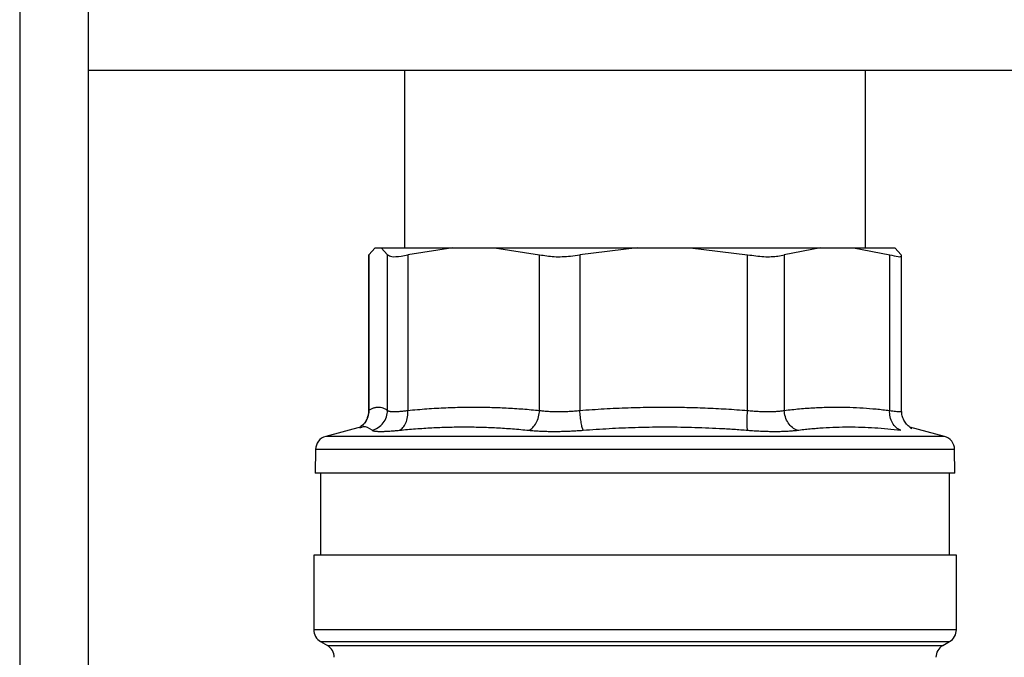
# Model space of a CAD drawing. Units: millimetres. Extents: x 17171 to 20338, y -738 to 2012.
# Drawn here: x 18138 to 18210, y 64 to 110 of the extents above; entities that cross this region are included whole.
import ezdxf

# ---------------------------------------------------------------- set-up
doc = ezdxf.new("R2010")
doc.units = ezdxf.units.MM

msp = doc.modelspace()

# ---------------------------------------------------------------- linework, layer by layer
at = {"color": 7, "linetype": 'Continuous', "lineweight": 25}
for p, q in [((18138.306, 277.315), (18138.306, -12.685)), ((18143.306, 277.315), (18143.306, -12.685)), ((18143.306, 106.615), (18255.806, 106.615)), ((18166.456, 106.615), (18166.456, 93.614)), ((18200.156, 93.614), (18200.156, 106.615)), ((18164.306, 93.614), (18163.838, 93.105)), ((18164.306, 93.614), (18164.738, 93.614)), ((18164.738, 93.614), (18165.207, 93.105)), ((18164.738, 93.614), (18169.985, 93.614)), ((18169.985, 93.614), (18166.685, 93.105)), ((18169.985, 93.614), (18173.026, 93.614)), ((18173.026, 93.614), (18183.467, 93.614)), ((18173.026, 93.614), (18176.327, 93.105)), ((18183.467, 93.614), (18179.268, 93.105)), ((18183.467, 93.614), (18187.336, 93.614)), ((18187.336, 93.614), (18191.535, 93.105)), ((18187.336, 93.614), (18196.854, 93.614)), ((18196.854, 93.614), (18194.216, 93.105)), ((18196.854, 93.614), (18199.285, 93.614)), ((18199.285, 93.614), (18201.923, 93.105)), ((18199.285, 93.614), (18202.305, 93.614)), ((18202.774, 93.105), (18202.305, 93.614)), ((18163.813, 93.042), (18163.813, 81.628)), ((18163.826, 93.042), (18163.838, 93.105)), ((18163.838, 93.105), (18163.838, 81.713)), ((18165.207, 81.713), (18165.207, 93.105)), ((18166.685, 93.105), (18166.685, 81.713)), ((18176.327, 81.713), (18176.327, 93.105)), ((18179.268, 93.105), (18179.268, 81.713)), ((18191.535, 81.713), (18191.535, 93.105)), ((18194.216, 93.105), (18194.216, 81.713)), ((18201.923, 81.713), (18201.923, 93.105)), ((18202.798, 81.627), (18202.798, 93.042)), ((18163.305, 80.512), (18160.684, 79.81)), ((18205.928, 79.81), (18203.406, 80.485)), ((18203.464, 80.469), (18203.416, 80.476)), ((18203.448, 80.419), (18203.536, 80.388)), ((18159.943, 78.861), (18159.912, 77.114)), ((18206.699, 77.114), (18206.669, 78.861)), ((18206.699, 77.114), (18159.912, 77.114)), ((18160.306, 77.114), (18160.306, 71.115)), ((18206.306, 71.115), (18206.306, 77.114)), ((18159.806, 71.115), (18159.806, 65.672)), ((18206.806, 71.115), (18159.806, 71.115)), ((18206.806, 65.672), (18206.806, 71.115)), ((18160.306, 64.806), (18160.806, 64.517)), ((18205.806, 64.517), (18206.306, 64.806))]:
    msp.add_line(p, q, dxfattribs=at)
at = {"color": 8, "linetype": 'Continuous', "lineweight": 25}
for p, q in [((18163.831, 81.669), (18163.838, 81.713)), ((18163.494, 79.81), (18160.684, 79.81)), ((18205.928, 79.81), (18163.494, 79.81)), ((18162.845, 78.861), (18159.943, 78.861)), ((18206.669, 78.861), (18162.845, 78.861)), ((18206.806, 65.672), (18159.806, 65.672)), ((18160.306, 64.806), (18206.306, 64.806)), ((18160.806, 64.517), (18205.806, 64.517))]:
    msp.add_line(p, q, dxfattribs=at)
at = {"color": 7, "linetype": 'Continuous', "lineweight": 25}
for centre, start, end in [((18160.942, 78.844), 105, 179), ((18205.669, 78.844), 1, 75), ((18160.806, 65.672), 180, 240), ((18205.806, 65.672), 300, 0), ((18160.306, 63.651), 0, 60), ((18206.306, 63.651), 120, 180)]:
    msp.add_arc(centre, 1, start, end, dxfattribs=at)
for points, knots in [([(18165.207, 93.105), (18165.288, 93.048), (18165.452, 92.934), (18166.045, 92.972), (18166.517, 93.07), (18166.685, 93.105)], [0, 0, 0, 0, 0.391744, 0.783752, 1, 1, 1, 1]), ([(18176.327, 93.105), (18176.669, 93.048), (18177.353, 92.934), (18178.415, 92.972), (18179.044, 93.07), (18179.268, 93.105)], [0, 0, 0, 0, 0.391742, 0.783754, 1, 1, 1, 1]), ([(18191.535, 93.105), (18191.937, 93.048), (18192.741, 92.934), (18193.649, 92.972), (18194.067, 93.07), (18194.216, 93.105)], [0, 0, 0, 0, 0.391743, 0.783753, 1, 1, 1, 1]), ([(18201.923, 93.105), (18202.149, 93.048), (18202.602, 92.934), (18202.824, 92.972), (18202.787, 93.07), (18202.774, 93.105)], [0, 0, 0, 0, 0.391743, 0.783752, 1, 1, 1, 1]), ([(18163.816, 81.662), (18163.807, 81.55), (18163.788, 81.32), (18163.661, 80.99), (18163.464, 80.69), (18163.285, 80.547), (18163.195, 80.476)], [0, 0, 0, 0, 0.236673, 0.485475, 0.741725, 1, 1, 1, 1]), ([(18163.838, 81.713), (18163.871, 81.736), (18163.937, 81.78), (18164.036, 81.834), (18164.135, 81.88), (18164.232, 81.914), (18164.33, 81.939), (18164.426, 81.955), (18164.546, 81.961), (18164.691, 81.948), (18164.861, 81.901), (18165.033, 81.826), (18165.149, 81.751), (18165.207, 81.713)], [0, 0, 0, 0, 0.072877, 0.145258, 0.217149, 0.288561, 0.359501, 0.429978, 0.500003, 0.622823, 0.747064, 0.872775, 1, 1, 1, 1]), ([(18164.073, 80.264), (18164.221, 80.302), (18164.522, 80.429), (18164.909, 80.777), (18165.155, 81.237), (18165.205, 81.56), (18165.207, 81.713)], [-0.000001, -0.000001, -0.000001, -0.000001, 0.249986, 0.499992, 0.749999, 1, 1, 1, 1]), ([(18165.207, 81.713), (18165.215, 81.706), (18165.231, 81.693), (18165.268, 81.676), (18165.313, 81.662), (18165.368, 81.65), (18165.432, 81.641), (18165.505, 81.634), (18165.587, 81.63), (18165.678, 81.629), (18165.777, 81.63), (18165.884, 81.634), (18165.999, 81.641), (18166.122, 81.65), (18166.252, 81.662), (18166.389, 81.676), (18166.533, 81.693), (18166.634, 81.706), (18166.685, 81.713)], [0, 0, 0, 0, 0.062694, 0.12531, 0.18786, 0.250355, 0.312805, 0.375222, 0.437617, 0.5, 0.562384, 0.624779, 0.687196, 0.749646, 0.81214, 0.87469, 0.937306, 1, 1, 1, 1]), ([(18166.685, 81.713), (18166.918, 81.736), (18167.384, 81.78), (18168.082, 81.834), (18168.775, 81.88), (18169.464, 81.914), (18170.148, 81.939), (18170.828, 81.955), (18171.676, 81.961), (18172.696, 81.948), (18173.895, 81.901), (18175.107, 81.826), (18175.918, 81.751), (18176.327, 81.713)], [0, 0, 0, 0, 0.072878, 0.145258, 0.21715, 0.288561, 0.359501, 0.429979, 0.500003, 0.622824, 0.747066, 0.872776, 1, 1, 1, 1]), ([(18175.534, 80.264), (18175.629, 80.302), (18175.826, 80.429), (18176.088, 80.777), (18176.268, 81.237), (18176.317, 81.56), (18176.327, 81.713)], [0.0000134, 0.0000134, 0.0000134, 0.0000134, 0.2499836, 0.4999916, 0.7499995, 1.0000037, 1.0000037, 1.0000037, 1.0000037]), ([(18176.327, 81.713), (18176.378, 81.706), (18176.482, 81.693), (18176.644, 81.676), (18176.811, 81.662), (18176.983, 81.65), (18177.16, 81.641), (18177.341, 81.634), (18177.525, 81.63), (18177.712, 81.629), (18177.902, 81.63), (18178.094, 81.634), (18178.288, 81.641), (18178.483, 81.65), (18178.68, 81.662), (18178.876, 81.676), (18179.072, 81.693), (18179.202, 81.706), (18179.268, 81.713)], [0, 0, 0, 0, 0.062694, 0.125311, 0.187861, 0.250356, 0.312806, 0.375223, 0.437618, 0.500002, 0.562385, 0.62478, 0.687197, 0.749647, 0.812141, 0.874691, 0.937307, 1, 1, 1, 1]), ([(18179.268, 81.713), (18179.565, 81.736), (18180.158, 81.78), (18181.045, 81.834), (18181.927, 81.88), (18182.803, 81.914), (18183.674, 81.939), (18184.54, 81.955), (18185.617, 81.961), (18186.915, 81.948), (18188.441, 81.901), (18189.983, 81.826), (18191.016, 81.751), (18191.535, 81.713)], [0, 0, 0, 0, 0.072877, 0.145257, 0.217148, 0.28856, 0.3595, 0.429978, 0.500003, 0.622824, 0.747066, 0.872776, 1, 1, 1, 1]), ([(18179.504, 80.264), (18179.485, 80.302), (18179.442, 80.429), (18179.372, 80.777), (18179.31, 81.237), (18179.279, 81.56), (18179.268, 81.713)], [0.0000134, 0.0000134, 0.0000134, 0.0000134, 0.2499972, 0.4999981, 0.7499991, 1.0000025, 1.0000025, 1.0000025, 1.0000025]), ([(18191.548, 80.264), (18191.535, 80.302), (18191.511, 80.429), (18191.495, 80.777), (18191.504, 81.237), (18191.523, 81.56), (18191.535, 81.713)], [0.0000134, 0.0000134, 0.0000134, 0.0000134, 0.2499836, 0.4999916, 0.7499995, 1.0000037, 1.0000037, 1.0000037, 1.0000037]), ([(18191.535, 81.713), (18191.6, 81.706), (18191.73, 81.693), (18191.923, 81.676), (18192.114, 81.662), (18192.303, 81.65), (18192.488, 81.641), (18192.671, 81.634), (18192.849, 81.63), (18193.023, 81.629), (18193.193, 81.63), (18193.358, 81.634), (18193.517, 81.641), (18193.67, 81.65), (18193.817, 81.662), (18193.957, 81.676), (18194.091, 81.693), (18194.175, 81.706), (18194.216, 81.713)], [0, 0, 0, 0, 0.062694, 0.1253106, 0.1878608, 0.2503556, 0.312806, 0.3752231, 0.437618, 0.5000017, 0.5623853, 0.62478, 0.6871969, 0.7496469, 0.8121412, 0.8746908, 0.9373068, 1, 1, 1, 1]), ([(18194.216, 81.713), (18194.403, 81.736), (18194.776, 81.78), (18195.333, 81.834), (18195.887, 81.88), (18196.437, 81.914), (18196.984, 81.939), (18197.528, 81.955), (18198.205, 81.961), (18199.021, 81.948), (18199.979, 81.901), (18200.948, 81.826), (18201.596, 81.751), (18201.923, 81.713)], [0, 0, 0, 0, 0.072877, 0.145257, 0.217148, 0.28856, 0.3595, 0.429978, 0.500003, 0.622824, 0.747066, 0.872776, 1, 1, 1, 1]), ([(18195.168, 80.264), (18195.05, 80.302), (18194.808, 80.429), (18194.489, 80.777), (18194.277, 81.237), (18194.224, 81.56), (18194.216, 81.713)], [0.0000134, 0.0000134, 0.0000134, 0.0000134, 0.2499972, 0.4999981, 0.7499991, 1.0000025, 1.0000025, 1.0000025, 1.0000025]), ([(18202.734, 80.264), (18202.62, 80.302), (18202.39, 80.429), (18202.105, 80.777), (18201.937, 81.237), (18201.915, 81.56), (18201.923, 81.713)], [0.000003, 0.000003, 0.000003, 0.000003, 0.249992, 0.499997, 0.750002, 1.000004, 1.000004, 1.000004, 1.000004]), ([(18203.417, 80.476), (18203.327, 80.547), (18203.148, 80.69), (18202.951, 80.99), (18202.823, 81.32), (18202.805, 81.55), (18202.796, 81.662)], [0, 0, 0, 0, 0.258281, 0.514531, 0.763328, 1, 1, 1, 1]), ([(18164.073, 80.264), (18164.082, 80.258), (18164.101, 80.246), (18164.142, 80.231), (18164.192, 80.217), (18164.253, 80.206), (18164.324, 80.196), (18164.404, 80.189), (18164.494, 80.184), (18164.594, 80.181), (18164.668, 80.18), (18164.705, 80.18)], [0, 0, 0, 0, 0.111935, 0.223446, 0.334626, 0.44557, 0.556371, 0.667123, 0.777918, 0.888846, 1, 1, 1, 1]), ([(18164.705, 80.18), (18164.744, 80.18), (18164.822, 80.181), (18164.95, 80.184), (18165.086, 80.189), (18165.23, 80.196), (18165.382, 80.206), (18165.542, 80.217), (18165.709, 80.231), (18165.884, 80.246), (18166.006, 80.258), (18166.068, 80.264)], [0, 0, 0, 0, 0.111378, 0.222476, 0.333385, 0.444194, 0.554996, 0.665883, 0.77695, 0.888291, 1, 1, 1, 1]), ([(18166.068, 80.264), (18166.267, 80.284), (18166.664, 80.322), (18167.259, 80.371), (18167.852, 80.413), (18168.642, 80.46), (18169.629, 80.499), (18170.812, 80.514), (18171.993, 80.499), (18173.173, 80.451), (18174.354, 80.376), (18175.14, 80.302), (18175.534, 80.264)], [0, 0, 0, 0, 0.063041, 0.125679, 0.188065, 0.250357, 0.375389, 0.500014, 0.624634, 0.749658, 0.874329, 1, 1, 1, 1]), ([(18175.534, 80.264), (18175.597, 80.258), (18175.721, 80.246), (18175.915, 80.231), (18176.113, 80.217), (18176.317, 80.206), (18176.526, 80.196), (18176.739, 80.189), (18176.957, 80.184), (18177.179, 80.181), (18177.464, 80.179), (18177.816, 80.182), (18178.235, 80.192), (18178.657, 80.209), (18179.082, 80.233), (18179.363, 80.254), (18179.504, 80.264)], [0, 0, 0, 0, 0.056013, 0.111811, 0.167441, 0.22295, 0.278385, 0.333792, 0.389218, 0.444709, 0.500309, 0.60036, 0.700086, 0.799754, 0.899634, 1, 1, 1, 1]), ([(18179.504, 80.264), (18179.824, 80.289), (18180.459, 80.337), (18181.41, 80.395), (18182.358, 80.442), (18183.333, 80.478), (18184.334, 80.502), (18185.706, 80.514), (18187.078, 80.498), (18188.45, 80.453), (18189.481, 80.404), (18190.514, 80.343), (18191.203, 80.291), (18191.548, 80.264)], [0, 0, 0, 0, 0.079657, 0.158649, 0.237293, 0.315917, 0.401268, 0.486573, 0.657233, 0.742566, 0.828246, 0.913796, 1, 1, 1, 1]), ([(18191.548, 80.264), (18191.627, 80.258), (18191.784, 80.246), (18192.017, 80.231), (18192.247, 80.217), (18192.475, 80.206), (18192.7, 80.196), (18192.921, 80.189), (18193.138, 80.184), (18193.352, 80.181), (18193.617, 80.179), (18193.927, 80.182), (18194.271, 80.192), (18194.594, 80.209), (18194.897, 80.233), (18195.077, 80.254), (18195.168, 80.264)], [0, 0, 0, 0, 0.056013, 0.111811, 0.167441, 0.22295, 0.278385, 0.333792, 0.389218, 0.444709, 0.500309, 0.60036, 0.700086, 0.799754, 0.899634, 1, 1, 1, 1]), ([(18195.168, 80.264), (18195.325, 80.284), (18195.64, 80.322), (18196.111, 80.371), (18196.581, 80.413), (18197.209, 80.46), (18197.993, 80.499), (18198.938, 80.514), (18199.883, 80.499), (18200.831, 80.451), (18201.781, 80.376), (18202.416, 80.302), (18202.734, 80.264)], [0, 0, 0, 0, 0.063041, 0.125677, 0.188062, 0.250353, 0.37538, 0.500001, 0.624622, 0.749649, 0.874324, 1, 1, 1, 1])]:
    msp.add_open_spline(points, degree=3, knots=knots, dxfattribs=at)
at = {"color": 8, "linetype": 'Continuous', "lineweight": 25}
for points, knots in [([(18163.838, 81.713), (18163.824, 81.554), (18163.795, 81.226), (18163.565, 80.782), (18163.312, 80.578), (18163.191, 80.48)], [0, 0, 0, 0, 0.329282, 0.677308, 1, 1, 1, 1]), ([(18201.923, 81.713), (18202.075, 81.689), (18202.379, 81.641), (18202.657, 81.625), (18202.794, 81.633), (18202.783, 81.662), (18202.781, 81.669)], [0, 0, 0, 0, 0.303837, 0.606812, 0.909783, 1, 1, 1, 1]), ([(18164.073, 80.264), (18163.858, 80.405), (18163.565, 80.599), (18163.249, 80.457), (18163.164, 80.419)], [0, 0, 0, 0, 0.730731, 1, 1, 1, 1])]:
    msp.add_open_spline(points, degree=3, knots=knots, dxfattribs=at)
at = {"color": 7, "linetype": 'Continuous', "lineweight": 25}
msp.add_open_spline([(18166.068, 80.264), (18166.158, 80.302), (18166.339, 80.429), (18166.559, 80.777), (18166.683, 81.237), (18166.694, 81.56), (18166.685, 81.713)], degree=3, dxfattribs=at)

doc.saveas('drawing.dxf')
